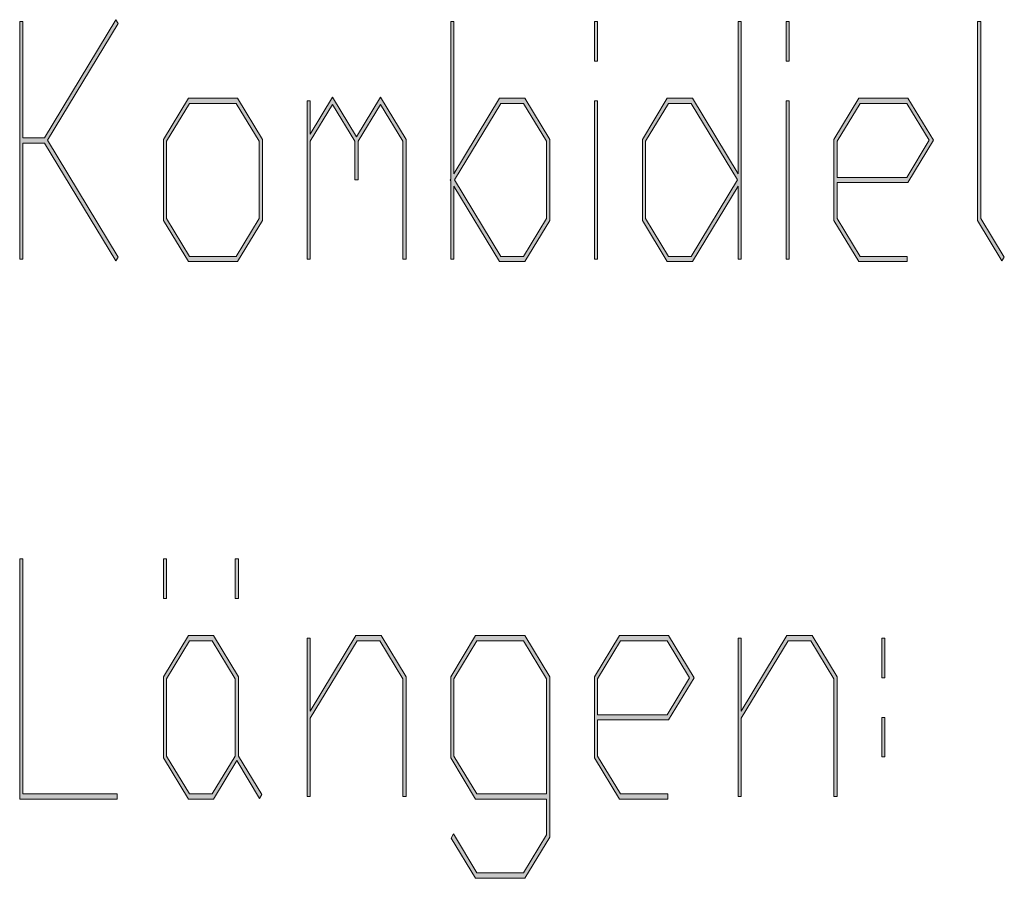
# Model space of a CAD drawing. Extents: x -122 to 1582, y 124 to 718.
# Drawn here: x 1096 to 1123, y 193 to 216 of the extents above; entities that cross this region are included whole.
import ezdxf

# ---------------------------------------------------------------- set-up
doc = ezdxf.new("R2010")
doc.units = 0
doc.header["$MEASUREMENT"] = 0
doc.layers.get('0').update_dxf_attribs({"lineweight": 0})

# ---------------------------------------------------------------- blocks, each defined once
blk = doc.blocks.new('Block_22')
at = {"transparency": 33554687}
h = blk.add_hatch(color=7, dxfattribs=at)
h.dxf.hatch_style = 2
edge = h.paths.add_edge_path()
edge.add_spline(control_points=[(1098.846, 209.828), (1098.846, 209.828), (1098.782, 209.724), (1098.782, 209.724), (1098.782, 209.724), (1096.846, 212.929), (1096.846, 212.929), (1096.846, 212.929), (1096.255, 212.929), (1096.255, 212.929), (1096.255, 212.929), (1096.255, 209.771), (1096.255, 209.771), (1096.255, 209.771), (1096.167, 209.771), (1096.167, 209.771), (1096.167, 209.771), (1096.167, 216.231), (1096.167, 216.231), (1096.167, 216.231), (1096.255, 216.231), (1096.255, 216.231), (1096.255, 216.231), (1096.255, 213.073), (1096.255, 213.073), (1096.255, 213.073), (1096.846, 213.073), (1096.846, 213.073), (1096.846, 213.073), (1098.782, 216.283), (1098.782, 216.283), (1098.782, 216.283), (1098.846, 216.179), (1098.846, 216.179), (1098.846, 216.179), (1096.92, 213.004), (1096.92, 213.004), (1096.92, 213.004), (1098.846, 209.828), (1098.846, 209.828)], knot_values=[0, 0, 0, 0, 1, 1, 1, 2, 2, 2, 3, 3, 3, 4, 4, 4, 5, 5, 5, 6, 6, 6, 7, 7, 7, 8, 8, 8, 9, 9, 9, 10, 10, 10, 11, 11, 11, 12, 12, 12, 13, 13, 13, 13], degree=3, periodic=0)
h = blk.add_hatch(color=7, dxfattribs=at)
h.dxf.hatch_style = 2
edge = h.paths.add_edge_path()
edge.add_spline(control_points=[(1110.496, 210.875), (1110.496, 210.875), (1110.496, 212.978), (1110.496, 212.978), (1110.496, 212.978), (1109.87, 214.006), (1109.87, 214.006), (1109.87, 214.006), (1109.253, 214.006), (1109.253, 214.006), (1109.253, 214.006), (1107.995, 211.926), (1107.995, 211.926), (1107.995, 211.926), (1109.253, 209.846), (1109.253, 209.846), (1109.253, 209.846), (1109.87, 209.846), (1109.87, 209.846), (1109.87, 209.846), (1110.496, 210.875), (1110.496, 210.875)], knot_values=[0, 0, 0, 0, 1, 1, 1, 2, 2, 2, 3, 3, 3, 4, 4, 4, 5, 5, 5, 6, 6, 6, 7, 7, 7, 7], degree=3, periodic=0)
edge = h.paths.add_edge_path()
edge.add_spline(control_points=[(1110.583, 210.822), (1110.583, 210.822), (1109.905, 209.706), (1109.905, 209.706), (1109.905, 209.706), (1109.222, 209.706), (1109.222, 209.706), (1109.222, 209.706), (1107.979, 211.755), (1107.979, 211.755), (1107.979, 211.755), (1107.979, 209.771), (1107.979, 209.771), (1107.979, 209.771), (1107.892, 209.771), (1107.892, 209.771), (1107.892, 209.771), (1107.892, 211.899), (1107.892, 211.899), (1107.892, 211.899), (1107.875, 211.926), (1107.875, 211.926), (1107.875, 211.926), (1107.892, 211.952), (1107.892, 211.952), (1107.892, 211.952), (1107.892, 216.231), (1107.892, 216.231), (1107.892, 216.231), (1107.979, 216.231), (1107.979, 216.231), (1107.979, 216.231), (1107.979, 212.097), (1107.979, 212.097), (1107.979, 212.097), (1109.222, 214.15), (1109.222, 214.15), (1109.222, 214.15), (1109.905, 214.15), (1109.905, 214.15), (1109.905, 214.15), (1110.583, 213.029), (1110.583, 213.029), (1110.583, 213.029), (1110.583, 210.822), (1110.583, 210.822)], knot_values=[0, 0, 0, 0, 1, 1, 1, 2, 2, 2, 3, 3, 3, 4, 4, 4, 5, 5, 5, 6, 6, 6, 7, 7, 7, 8, 8, 8, 9, 9, 9, 10, 10, 10, 11, 11, 11, 12, 12, 12, 13, 13, 13, 14, 14, 14, 15, 15, 15, 15], degree=3, periodic=0)
h = blk.add_hatch(color=7, dxfattribs=at)
h.dxf.hatch_style = 2
edge = h.paths.add_edge_path()
edge.add_spline(control_points=[(1111.887, 209.771), (1111.887, 209.771), (1111.8, 209.771), (1111.8, 209.771), (1111.8, 209.771), (1111.8, 214.076), (1111.8, 214.076), (1111.8, 214.076), (1111.887, 214.076), (1111.887, 214.076), (1111.887, 214.076), (1111.887, 209.771), (1111.887, 209.771)], knot_values=[0, 0, 0, 0, 1, 1, 1, 2, 2, 2, 3, 3, 3, 4, 4, 4, 4], degree=3, periodic=0)
edge = h.paths.add_edge_path()
edge.add_spline(control_points=[(1111.887, 215.153), (1111.887, 215.153), (1111.8, 215.153), (1111.8, 215.153), (1111.8, 215.153), (1111.8, 216.231), (1111.8, 216.231), (1111.8, 216.231), (1111.887, 216.231), (1111.887, 216.231), (1111.887, 216.231), (1111.887, 215.153), (1111.887, 215.153)], knot_values=[0, 0, 0, 0, 1, 1, 1, 2, 2, 2, 3, 3, 3, 4, 4, 4, 4], degree=3, periodic=0)
h = blk.add_hatch(color=7, dxfattribs=at)
h.dxf.hatch_style = 2
edge = h.paths.add_edge_path()
edge.add_spline(control_points=[(1115.691, 211.926), (1115.691, 211.926), (1114.433, 214.006), (1114.433, 214.006), (1114.433, 214.006), (1113.812, 214.006), (1113.812, 214.006), (1113.812, 214.006), (1113.19, 212.978), (1113.19, 212.978), (1113.19, 212.978), (1113.19, 210.875), (1113.19, 210.875), (1113.19, 210.875), (1113.812, 209.846), (1113.812, 209.846), (1113.812, 209.846), (1114.433, 209.846), (1114.433, 209.846), (1114.433, 209.846), (1115.691, 211.926), (1115.691, 211.926)], knot_values=[0, 0, 0, 0, 1, 1, 1, 2, 2, 2, 3, 3, 3, 4, 4, 4, 5, 5, 5, 6, 6, 6, 7, 7, 7, 7], degree=3, periodic=0)
edge = h.paths.add_edge_path()
edge.add_spline(control_points=[(1115.795, 209.771), (1115.795, 209.771), (1115.707, 209.771), (1115.707, 209.771), (1115.707, 209.771), (1115.707, 211.755), (1115.707, 211.755), (1115.707, 211.755), (1114.465, 209.706), (1114.465, 209.706), (1114.465, 209.706), (1113.781, 209.706), (1113.781, 209.706), (1113.781, 209.706), (1113.103, 210.822), (1113.103, 210.822), (1113.103, 210.822), (1113.103, 213.029), (1113.103, 213.029), (1113.103, 213.029), (1113.781, 214.15), (1113.781, 214.15), (1113.781, 214.15), (1114.465, 214.15), (1114.465, 214.15), (1114.465, 214.15), (1115.707, 212.097), (1115.707, 212.097), (1115.707, 212.097), (1115.707, 216.231), (1115.707, 216.231), (1115.707, 216.231), (1115.795, 216.231), (1115.795, 216.231), (1115.795, 216.231), (1115.795, 209.771), (1115.795, 209.771)], knot_values=[0, 0, 0, 0, 1, 1, 1, 2, 2, 2, 3, 3, 3, 4, 4, 4, 5, 5, 5, 6, 6, 6, 7, 7, 7, 8, 8, 8, 9, 9, 9, 10, 10, 10, 11, 11, 11, 12, 12, 12, 12], degree=3, periodic=0)
h = blk.add_hatch(color=7, dxfattribs=at)
h.dxf.hatch_style = 2
edge = h.paths.add_edge_path()
edge.add_spline(control_points=[(1117.099, 209.771), (1117.099, 209.771), (1117.011, 209.771), (1117.011, 209.771), (1117.011, 209.771), (1117.011, 214.076), (1117.011, 214.076), (1117.011, 214.076), (1117.099, 214.076), (1117.099, 214.076), (1117.099, 214.076), (1117.099, 209.771), (1117.099, 209.771)], knot_values=[0, 0, 0, 0, 1, 1, 1, 2, 2, 2, 3, 3, 3, 4, 4, 4, 4], degree=3, periodic=0)
edge = h.paths.add_edge_path()
edge.add_spline(control_points=[(1117.099, 215.153), (1117.099, 215.153), (1117.011, 215.153), (1117.011, 215.153), (1117.011, 215.153), (1117.011, 216.231), (1117.011, 216.231), (1117.011, 216.231), (1117.099, 216.231), (1117.099, 216.231), (1117.099, 216.231), (1117.099, 215.153), (1117.099, 215.153)], knot_values=[0, 0, 0, 0, 1, 1, 1, 2, 2, 2, 3, 3, 3, 4, 4, 4, 4], degree=3, periodic=0)
h = blk.add_hatch(color=7, dxfattribs=at)
h.dxf.hatch_style = 2
edge = h.paths.add_edge_path()
edge.add_spline(control_points=[(1122.948, 209.828), (1122.948, 209.828), (1122.885, 209.724), (1122.885, 209.724), (1122.885, 209.724), (1122.223, 210.822), (1122.223, 210.822), (1122.223, 210.822), (1122.223, 216.231), (1122.223, 216.231), (1122.223, 216.231), (1122.31, 216.231), (1122.31, 216.231), (1122.31, 216.231), (1122.31, 210.875), (1122.31, 210.875), (1122.31, 210.875), (1122.948, 209.828), (1122.948, 209.828)], knot_values=[0, 0, 0, 0, 1, 1, 1, 2, 2, 2, 3, 3, 3, 4, 4, 4, 5, 5, 5, 6, 6, 6, 6], degree=3, periodic=0)
h = blk.add_hatch(color=7, dxfattribs=at)
h.dxf.hatch_style = 2
edge = h.paths.add_edge_path()
edge.add_spline(control_points=[(1102.68, 210.875), (1102.68, 210.875), (1102.68, 212.978), (1102.68, 212.978), (1102.68, 212.978), (1102.055, 214.006), (1102.055, 214.006), (1102.055, 214.006), (1100.785, 214.006), (1100.785, 214.006), (1100.785, 214.006), (1100.163, 212.978), (1100.163, 212.978), (1100.163, 212.978), (1100.163, 210.875), (1100.163, 210.875), (1100.163, 210.875), (1100.785, 209.846), (1100.785, 209.846), (1100.785, 209.846), (1102.055, 209.846), (1102.055, 209.846), (1102.055, 209.846), (1102.68, 210.875), (1102.68, 210.875)], knot_values=[0, 0, 0, 0, 1, 1, 1, 2, 2, 2, 3, 3, 3, 4, 4, 4, 5, 5, 5, 6, 6, 6, 7, 7, 7, 8, 8, 8, 8], degree=3, periodic=0)
edge = h.paths.add_edge_path()
edge.add_spline(control_points=[(1102.768, 210.822), (1102.768, 210.822), (1102.089, 209.706), (1102.089, 209.706), (1102.089, 209.706), (1100.754, 209.706), (1100.754, 209.706), (1100.754, 209.706), (1100.075, 210.822), (1100.075, 210.822), (1100.075, 210.822), (1100.075, 213.029), (1100.075, 213.029), (1100.075, 213.029), (1100.754, 214.15), (1100.754, 214.15), (1100.754, 214.15), (1102.089, 214.15), (1102.089, 214.15), (1102.089, 214.15), (1102.768, 213.029), (1102.768, 213.029), (1102.768, 213.029), (1102.768, 210.822), (1102.768, 210.822)], knot_values=[0, 0, 0, 0, 1, 1, 1, 2, 2, 2, 3, 3, 3, 4, 4, 4, 5, 5, 5, 6, 6, 6, 7, 7, 7, 8, 8, 8, 8], degree=3, periodic=0)
h = blk.add_hatch(color=7, dxfattribs=at)
h.dxf.hatch_style = 2
edge = h.paths.add_edge_path()
edge.add_spline(control_points=[(1106.675, 209.771), (1106.675, 209.771), (1106.588, 209.771), (1106.588, 209.771), (1106.588, 209.771), (1106.588, 212.978), (1106.588, 212.978), (1106.588, 212.978), (1105.979, 213.98), (1105.979, 213.98), (1105.979, 213.98), (1105.371, 212.978), (1105.371, 212.978), (1105.371, 212.978), (1105.371, 211.926), (1105.371, 211.926), (1105.371, 211.926), (1105.284, 211.926), (1105.284, 211.926), (1105.284, 211.926), (1105.284, 212.978), (1105.284, 212.978), (1105.284, 212.978), (1104.678, 213.98), (1104.678, 213.98), (1104.678, 213.98), (1104.07, 212.978), (1104.07, 212.978), (1104.07, 212.978), (1104.07, 209.771), (1104.07, 209.771), (1104.07, 209.771), (1103.983, 209.771), (1103.983, 209.771), (1103.983, 209.771), (1103.983, 214.076), (1103.983, 214.076), (1103.983, 214.076), (1104.07, 214.076), (1104.07, 214.076), (1104.07, 214.076), (1104.07, 213.174), (1104.07, 213.174), (1104.07, 213.174), (1104.678, 214.177), (1104.678, 214.177), (1104.678, 214.177), (1105.329, 213.1), (1105.329, 213.1), (1105.329, 213.1), (1105.979, 214.177), (1105.979, 214.177), (1105.979, 214.177), (1106.675, 213.029), (1106.675, 213.029), (1106.675, 213.029), (1106.675, 209.771), (1106.675, 209.771)], knot_values=[0, 0, 0, 0, 1, 1, 1, 2, 2, 2, 3, 3, 3, 4, 4, 4, 5, 5, 5, 6, 6, 6, 7, 7, 7, 8, 8, 8, 9, 9, 9, 10, 10, 10, 11, 11, 11, 12, 12, 12, 13, 13, 13, 14, 14, 14, 15, 15, 15, 16, 16, 16, 17, 17, 17, 18, 18, 18, 19, 19, 19, 19], degree=3, periodic=0)
h = blk.add_hatch(color=7, dxfattribs=at)
h.dxf.hatch_style = 2
edge = h.paths.add_edge_path()
edge.add_spline(control_points=[(1120.903, 213.004), (1120.903, 213.004), (1120.294, 214.006), (1120.294, 214.006), (1120.294, 214.006), (1119.024, 214.006), (1119.024, 214.006), (1119.024, 214.006), (1118.402, 212.978), (1118.402, 212.978), (1118.402, 212.978), (1118.402, 211.996), (1118.402, 211.996), (1118.402, 211.996), (1120.294, 211.996), (1120.294, 211.996), (1120.294, 211.996), (1120.903, 213.004), (1120.903, 213.004)], knot_values=[0, 0, 0, 0, 1, 1, 1, 2, 2, 2, 3, 3, 3, 4, 4, 4, 5, 5, 5, 6, 6, 6, 6], degree=3, periodic=0)
edge = h.paths.add_edge_path()
edge.add_spline(control_points=[(1121.022, 213.004), (1121.022, 213.004), (1120.328, 211.856), (1120.328, 211.856), (1120.328, 211.856), (1118.402, 211.856), (1118.402, 211.856), (1118.402, 211.856), (1118.402, 210.875), (1118.402, 210.875), (1118.402, 210.875), (1119.024, 209.846), (1119.024, 209.846), (1119.024, 209.846), (1120.31, 209.846), (1120.31, 209.846), (1120.31, 209.846), (1120.31, 209.706), (1120.31, 209.706), (1120.31, 209.706), (1118.993, 209.706), (1118.993, 209.706), (1118.993, 209.706), (1118.314, 210.822), (1118.314, 210.822), (1118.314, 210.822), (1118.314, 213.029), (1118.314, 213.029), (1118.314, 213.029), (1118.993, 214.15), (1118.993, 214.15), (1118.993, 214.15), (1120.328, 214.15), (1120.328, 214.15), (1120.328, 214.15), (1121.022, 213.004), (1121.022, 213.004)], knot_values=[0, 0, 0, 0, 1, 1, 1, 2, 2, 2, 3, 3, 3, 4, 4, 4, 5, 5, 5, 6, 6, 6, 7, 7, 7, 8, 8, 8, 9, 9, 9, 10, 10, 10, 11, 11, 11, 12, 12, 12, 12], degree=3, periodic=0)
for points, knots in [([(1098.846, 209.828), (1098.846, 209.828), (1098.782, 209.724), (1098.782, 209.724), (1098.782, 209.724), (1096.846, 212.929), (1096.846, 212.929), (1096.846, 212.929), (1096.255, 212.929), (1096.255, 212.929), (1096.255, 212.929), (1096.255, 209.771), (1096.255, 209.771), (1096.255, 209.771), (1096.167, 209.771), (1096.167, 209.771), (1096.167, 209.771), (1096.167, 216.231), (1096.167, 216.231), (1096.167, 216.231), (1096.255, 216.231), (1096.255, 216.231), (1096.255, 216.231), (1096.255, 213.073), (1096.255, 213.073), (1096.255, 213.073), (1096.846, 213.073), (1096.846, 213.073), (1096.846, 213.073), (1098.782, 216.283), (1098.782, 216.283), (1098.782, 216.283), (1098.846, 216.179), (1098.846, 216.179), (1098.846, 216.179), (1096.92, 213.004), (1096.92, 213.004), (1096.92, 213.004), (1098.846, 209.828), (1098.846, 209.828)], [0, 0, 0, 0, 1, 1, 1, 2, 2, 2, 3, 3, 3, 4, 4, 4, 5, 5, 5, 6, 6, 6, 7, 7, 7, 8, 8, 8, 9, 9, 9, 10, 10, 10, 11, 11, 11, 12, 12, 12, 13, 13, 13, 13]), ([(1110.583, 210.822), (1110.583, 210.822), (1109.905, 209.706), (1109.905, 209.706), (1109.905, 209.706), (1109.222, 209.706), (1109.222, 209.706), (1109.222, 209.706), (1107.979, 211.755), (1107.979, 211.755), (1107.979, 211.755), (1107.979, 209.771), (1107.979, 209.771), (1107.979, 209.771), (1107.892, 209.771), (1107.892, 209.771), (1107.892, 209.771), (1107.892, 211.899), (1107.892, 211.899), (1107.892, 211.899), (1107.875, 211.926), (1107.875, 211.926), (1107.875, 211.926), (1107.892, 211.952), (1107.892, 211.952), (1107.892, 211.952), (1107.892, 216.231), (1107.892, 216.231), (1107.892, 216.231), (1107.979, 216.231), (1107.979, 216.231), (1107.979, 216.231), (1107.979, 212.097), (1107.979, 212.097), (1107.979, 212.097), (1109.222, 214.15), (1109.222, 214.15), (1109.222, 214.15), (1109.905, 214.15), (1109.905, 214.15), (1109.905, 214.15), (1110.583, 213.029), (1110.583, 213.029), (1110.583, 213.029), (1110.583, 210.822), (1110.583, 210.822)], [0, 0, 0, 0, 1, 1, 1, 2, 2, 2, 3, 3, 3, 4, 4, 4, 5, 5, 5, 6, 6, 6, 7, 7, 7, 8, 8, 8, 9, 9, 9, 10, 10, 10, 11, 11, 11, 12, 12, 12, 13, 13, 13, 14, 14, 14, 15, 15, 15, 15]), ([(1111.887, 215.153), (1111.887, 215.153), (1111.8, 215.153), (1111.8, 215.153), (1111.8, 215.153), (1111.8, 216.231), (1111.8, 216.231), (1111.8, 216.231), (1111.887, 216.231), (1111.887, 216.231), (1111.887, 216.231), (1111.887, 215.153), (1111.887, 215.153)], [0, 0, 0, 0, 1, 1, 1, 2, 2, 2, 3, 3, 3, 4, 4, 4, 4]), ([(1115.795, 209.771), (1115.795, 209.771), (1115.707, 209.771), (1115.707, 209.771), (1115.707, 209.771), (1115.707, 211.755), (1115.707, 211.755), (1115.707, 211.755), (1114.465, 209.706), (1114.465, 209.706), (1114.465, 209.706), (1113.781, 209.706), (1113.781, 209.706), (1113.781, 209.706), (1113.103, 210.822), (1113.103, 210.822), (1113.103, 210.822), (1113.103, 213.029), (1113.103, 213.029), (1113.103, 213.029), (1113.781, 214.15), (1113.781, 214.15), (1113.781, 214.15), (1114.465, 214.15), (1114.465, 214.15), (1114.465, 214.15), (1115.707, 212.097), (1115.707, 212.097), (1115.707, 212.097), (1115.707, 216.231), (1115.707, 216.231), (1115.707, 216.231), (1115.795, 216.231), (1115.795, 216.231), (1115.795, 216.231), (1115.795, 209.771), (1115.795, 209.771)], [0, 0, 0, 0, 1, 1, 1, 2, 2, 2, 3, 3, 3, 4, 4, 4, 5, 5, 5, 6, 6, 6, 7, 7, 7, 8, 8, 8, 9, 9, 9, 10, 10, 10, 11, 11, 11, 12, 12, 12, 12]), ([(1117.099, 215.153), (1117.099, 215.153), (1117.011, 215.153), (1117.011, 215.153), (1117.011, 215.153), (1117.011, 216.231), (1117.011, 216.231), (1117.011, 216.231), (1117.099, 216.231), (1117.099, 216.231), (1117.099, 216.231), (1117.099, 215.153), (1117.099, 215.153)], [0, 0, 0, 0, 1, 1, 1, 2, 2, 2, 3, 3, 3, 4, 4, 4, 4]), ([(1122.948, 209.828), (1122.948, 209.828), (1122.885, 209.724), (1122.885, 209.724), (1122.885, 209.724), (1122.223, 210.822), (1122.223, 210.822), (1122.223, 210.822), (1122.223, 216.231), (1122.223, 216.231), (1122.223, 216.231), (1122.31, 216.231), (1122.31, 216.231), (1122.31, 216.231), (1122.31, 210.875), (1122.31, 210.875), (1122.31, 210.875), (1122.948, 209.828), (1122.948, 209.828)], [0, 0, 0, 0, 1, 1, 1, 2, 2, 2, 3, 3, 3, 4, 4, 4, 5, 5, 5, 6, 6, 6, 6]), ([(1102.768, 210.822), (1102.768, 210.822), (1102.089, 209.706), (1102.089, 209.706), (1102.089, 209.706), (1100.754, 209.706), (1100.754, 209.706), (1100.754, 209.706), (1100.075, 210.822), (1100.075, 210.822), (1100.075, 210.822), (1100.075, 213.029), (1100.075, 213.029), (1100.075, 213.029), (1100.754, 214.15), (1100.754, 214.15), (1100.754, 214.15), (1102.089, 214.15), (1102.089, 214.15), (1102.089, 214.15), (1102.768, 213.029), (1102.768, 213.029), (1102.768, 213.029), (1102.768, 210.822), (1102.768, 210.822)], [0, 0, 0, 0, 1, 1, 1, 2, 2, 2, 3, 3, 3, 4, 4, 4, 5, 5, 5, 6, 6, 6, 7, 7, 7, 8, 8, 8, 8]), ([(1102.68, 210.875), (1102.68, 210.875), (1102.68, 212.978), (1102.68, 212.978), (1102.68, 212.978), (1102.055, 214.006), (1102.055, 214.006), (1102.055, 214.006), (1100.785, 214.006), (1100.785, 214.006), (1100.785, 214.006), (1100.163, 212.978), (1100.163, 212.978), (1100.163, 212.978), (1100.163, 210.875), (1100.163, 210.875), (1100.163, 210.875), (1100.785, 209.846), (1100.785, 209.846), (1100.785, 209.846), (1102.055, 209.846), (1102.055, 209.846), (1102.055, 209.846), (1102.68, 210.875), (1102.68, 210.875)], [0, 0, 0, 0, 1, 1, 1, 2, 2, 2, 3, 3, 3, 4, 4, 4, 5, 5, 5, 6, 6, 6, 7, 7, 7, 8, 8, 8, 8]), ([(1106.675, 209.771), (1106.675, 209.771), (1106.588, 209.771), (1106.588, 209.771), (1106.588, 209.771), (1106.588, 212.978), (1106.588, 212.978), (1106.588, 212.978), (1105.979, 213.98), (1105.979, 213.98), (1105.979, 213.98), (1105.371, 212.978), (1105.371, 212.978), (1105.371, 212.978), (1105.371, 211.926), (1105.371, 211.926), (1105.371, 211.926), (1105.284, 211.926), (1105.284, 211.926), (1105.284, 211.926), (1105.284, 212.978), (1105.284, 212.978), (1105.284, 212.978), (1104.678, 213.98), (1104.678, 213.98), (1104.678, 213.98), (1104.07, 212.978), (1104.07, 212.978), (1104.07, 212.978), (1104.07, 209.771), (1104.07, 209.771), (1104.07, 209.771), (1103.983, 209.771), (1103.983, 209.771), (1103.983, 209.771), (1103.983, 214.076), (1103.983, 214.076), (1103.983, 214.076), (1104.07, 214.076), (1104.07, 214.076), (1104.07, 214.076), (1104.07, 213.174), (1104.07, 213.174), (1104.07, 213.174), (1104.678, 214.177), (1104.678, 214.177), (1104.678, 214.177), (1105.329, 213.1), (1105.329, 213.1), (1105.329, 213.1), (1105.979, 214.177), (1105.979, 214.177), (1105.979, 214.177), (1106.675, 213.029), (1106.675, 213.029), (1106.675, 213.029), (1106.675, 209.771), (1106.675, 209.771)], [0, 0, 0, 0, 1, 1, 1, 2, 2, 2, 3, 3, 3, 4, 4, 4, 5, 5, 5, 6, 6, 6, 7, 7, 7, 8, 8, 8, 9, 9, 9, 10, 10, 10, 11, 11, 11, 12, 12, 12, 13, 13, 13, 14, 14, 14, 15, 15, 15, 16, 16, 16, 17, 17, 17, 18, 18, 18, 19, 19, 19, 19]), ([(1110.496, 210.875), (1110.496, 210.875), (1110.496, 212.978), (1110.496, 212.978), (1110.496, 212.978), (1109.87, 214.006), (1109.87, 214.006), (1109.87, 214.006), (1109.253, 214.006), (1109.253, 214.006), (1109.253, 214.006), (1107.995, 211.926), (1107.995, 211.926), (1107.995, 211.926), (1109.253, 209.846), (1109.253, 209.846), (1109.253, 209.846), (1109.87, 209.846), (1109.87, 209.846), (1109.87, 209.846), (1110.496, 210.875), (1110.496, 210.875)], [0, 0, 0, 0, 1, 1, 1, 2, 2, 2, 3, 3, 3, 4, 4, 4, 5, 5, 5, 6, 6, 6, 7, 7, 7, 7]), ([(1111.887, 209.771), (1111.887, 209.771), (1111.8, 209.771), (1111.8, 209.771), (1111.8, 209.771), (1111.8, 214.076), (1111.8, 214.076), (1111.8, 214.076), (1111.887, 214.076), (1111.887, 214.076), (1111.887, 214.076), (1111.887, 209.771), (1111.887, 209.771)], [0, 0, 0, 0, 1, 1, 1, 2, 2, 2, 3, 3, 3, 4, 4, 4, 4]), ([(1115.691, 211.926), (1115.691, 211.926), (1114.433, 214.006), (1114.433, 214.006), (1114.433, 214.006), (1113.812, 214.006), (1113.812, 214.006), (1113.812, 214.006), (1113.19, 212.978), (1113.19, 212.978), (1113.19, 212.978), (1113.19, 210.875), (1113.19, 210.875), (1113.19, 210.875), (1113.812, 209.846), (1113.812, 209.846), (1113.812, 209.846), (1114.433, 209.846), (1114.433, 209.846), (1114.433, 209.846), (1115.691, 211.926), (1115.691, 211.926)], [0, 0, 0, 0, 1, 1, 1, 2, 2, 2, 3, 3, 3, 4, 4, 4, 5, 5, 5, 6, 6, 6, 7, 7, 7, 7]), ([(1117.099, 209.771), (1117.099, 209.771), (1117.011, 209.771), (1117.011, 209.771), (1117.011, 209.771), (1117.011, 214.076), (1117.011, 214.076), (1117.011, 214.076), (1117.099, 214.076), (1117.099, 214.076), (1117.099, 214.076), (1117.099, 209.771), (1117.099, 209.771)], [0, 0, 0, 0, 1, 1, 1, 2, 2, 2, 3, 3, 3, 4, 4, 4, 4]), ([(1121.022, 213.004), (1121.022, 213.004), (1120.328, 211.856), (1120.328, 211.856), (1120.328, 211.856), (1118.402, 211.856), (1118.402, 211.856), (1118.402, 211.856), (1118.402, 210.875), (1118.402, 210.875), (1118.402, 210.875), (1119.024, 209.846), (1119.024, 209.846), (1119.024, 209.846), (1120.31, 209.846), (1120.31, 209.846), (1120.31, 209.846), (1120.31, 209.706), (1120.31, 209.706), (1120.31, 209.706), (1118.993, 209.706), (1118.993, 209.706), (1118.993, 209.706), (1118.314, 210.822), (1118.314, 210.822), (1118.314, 210.822), (1118.314, 213.029), (1118.314, 213.029), (1118.314, 213.029), (1118.993, 214.15), (1118.993, 214.15), (1118.993, 214.15), (1120.328, 214.15), (1120.328, 214.15), (1120.328, 214.15), (1121.022, 213.004), (1121.022, 213.004)], [0, 0, 0, 0, 1, 1, 1, 2, 2, 2, 3, 3, 3, 4, 4, 4, 5, 5, 5, 6, 6, 6, 7, 7, 7, 8, 8, 8, 9, 9, 9, 10, 10, 10, 11, 11, 11, 12, 12, 12, 12]), ([(1120.903, 213.004), (1120.903, 213.004), (1120.294, 214.006), (1120.294, 214.006), (1120.294, 214.006), (1119.024, 214.006), (1119.024, 214.006), (1119.024, 214.006), (1118.402, 212.978), (1118.402, 212.978), (1118.402, 212.978), (1118.402, 211.996), (1118.402, 211.996), (1118.402, 211.996), (1120.294, 211.996), (1120.294, 211.996), (1120.294, 211.996), (1120.903, 213.004), (1120.903, 213.004)], [0, 0, 0, 0, 1, 1, 1, 2, 2, 2, 3, 3, 3, 4, 4, 4, 5, 5, 5, 6, 6, 6, 6])]:
    blk.add_open_spline(points, degree=3, knots=knots)
blk = doc.blocks.new('Block_21')
blk.add_blockref('Block_22', (0, 0))
blk = doc.blocks.new('Block_24')
at = {"transparency": 33554687}
h = blk.add_hatch(color=7, dxfattribs=at)
h.dxf.hatch_style = 2
edge = h.paths.add_edge_path()
edge.add_spline(control_points=[(1098.814, 195.098), (1098.814, 195.098), (1096.167, 195.098), (1096.167, 195.098), (1096.167, 195.098), (1096.167, 201.623), (1096.167, 201.623), (1096.167, 201.623), (1096.255, 201.623), (1096.255, 201.623), (1096.255, 201.623), (1096.255, 195.237), (1096.255, 195.237), (1096.255, 195.237), (1098.814, 195.237), (1098.814, 195.237), (1098.814, 195.237), (1098.814, 195.098), (1098.814, 195.098)], knot_values=[0, 0, 0, 0, 1, 1, 1, 2, 2, 2, 3, 3, 3, 4, 4, 4, 5, 5, 5, 6, 6, 6, 6], degree=3, periodic=0)
h = blk.add_hatch(color=7, dxfattribs=at)
h.dxf.hatch_style = 2
edge = h.paths.add_edge_path()
edge.add_spline(control_points=[(1102.115, 200.545), (1102.115, 200.545), (1102.028, 200.545), (1102.028, 200.545), (1102.028, 200.545), (1102.028, 201.623), (1102.028, 201.623), (1102.028, 201.623), (1102.115, 201.623), (1102.115, 201.623), (1102.115, 201.623), (1102.115, 200.545), (1102.115, 200.545)], knot_values=[0, 0, 0, 0, 1, 1, 1, 2, 2, 2, 3, 3, 3, 4, 4, 4, 4], degree=3, periodic=0)
edge = h.paths.add_edge_path()
edge.add_spline(control_points=[(1102.028, 196.267), (1102.028, 196.267), (1102.028, 198.369), (1102.028, 198.369), (1102.028, 198.369), (1101.405, 199.397), (1101.405, 199.397), (1101.405, 199.397), (1100.785, 199.397), (1100.785, 199.397), (1100.785, 199.397), (1100.163, 198.369), (1100.163, 198.369), (1100.163, 198.369), (1100.163, 196.267), (1100.163, 196.267), (1100.163, 196.267), (1100.785, 195.237), (1100.785, 195.237), (1100.785, 195.237), (1101.405, 195.237), (1101.405, 195.237), (1101.405, 195.237), (1102.028, 196.267), (1102.028, 196.267)], knot_values=[0, 0, 0, 0, 1, 1, 1, 2, 2, 2, 3, 3, 3, 4, 4, 4, 5, 5, 5, 6, 6, 6, 7, 7, 7, 8, 8, 8, 8], degree=3, periodic=0)
edge = h.paths.add_edge_path()
edge.add_spline(control_points=[(1102.754, 195.22), (1102.754, 195.22), (1102.69, 195.115), (1102.69, 195.115), (1102.69, 195.115), (1102.07, 196.145), (1102.07, 196.145), (1102.07, 196.145), (1101.438, 195.098), (1101.438, 195.098), (1101.438, 195.098), (1100.754, 195.098), (1100.754, 195.098), (1100.754, 195.098), (1100.075, 196.214), (1100.075, 196.214), (1100.075, 196.214), (1100.075, 198.421), (1100.075, 198.421), (1100.075, 198.421), (1100.754, 199.542), (1100.754, 199.542), (1100.754, 199.542), (1101.438, 199.542), (1101.438, 199.542), (1101.438, 199.542), (1102.115, 198.421), (1102.115, 198.421), (1102.115, 198.421), (1102.115, 196.267), (1102.115, 196.267), (1102.115, 196.267), (1102.754, 195.22), (1102.754, 195.22)], knot_values=[0, 0, 0, 0, 1, 1, 1, 2, 2, 2, 3, 3, 3, 4, 4, 4, 5, 5, 5, 6, 6, 6, 7, 7, 7, 8, 8, 8, 9, 9, 9, 10, 10, 10, 11, 11, 11, 11], degree=3, periodic=0)
edge = h.paths.add_edge_path()
edge.add_spline(control_points=[(1100.163, 200.545), (1100.163, 200.545), (1100.075, 200.545), (1100.075, 200.545), (1100.075, 200.545), (1100.075, 201.623), (1100.075, 201.623), (1100.075, 201.623), (1100.163, 201.623), (1100.163, 201.623), (1100.163, 201.623), (1100.163, 200.545), (1100.163, 200.545)], knot_values=[0, 0, 0, 0, 1, 1, 1, 2, 2, 2, 3, 3, 3, 4, 4, 4, 4], degree=3, periodic=0)
h = blk.add_hatch(color=7, dxfattribs=at)
h.dxf.hatch_style = 2
edge = h.paths.add_edge_path()
edge.add_spline(control_points=[(1106.675, 195.163), (1106.675, 195.163), (1106.588, 195.163), (1106.588, 195.163), (1106.588, 195.163), (1106.588, 198.369), (1106.588, 198.369), (1106.588, 198.369), (1105.962, 199.397), (1105.962, 199.397), (1105.962, 199.397), (1105.345, 199.397), (1105.345, 199.397), (1105.345, 199.397), (1104.07, 197.291), (1104.07, 197.291), (1104.07, 197.291), (1104.07, 195.163), (1104.07, 195.163), (1104.07, 195.163), (1103.983, 195.163), (1103.983, 195.163), (1103.983, 195.163), (1103.983, 199.468), (1103.983, 199.468), (1103.983, 199.468), (1104.07, 199.468), (1104.07, 199.468), (1104.07, 199.468), (1104.07, 197.488), (1104.07, 197.488), (1104.07, 197.488), (1105.313, 199.542), (1105.313, 199.542), (1105.313, 199.542), (1105.997, 199.542), (1105.997, 199.542), (1105.997, 199.542), (1106.675, 198.421), (1106.675, 198.421), (1106.675, 198.421), (1106.675, 195.163), (1106.675, 195.163)], knot_values=[0, 0, 0, 0, 1, 1, 1, 2, 2, 2, 3, 3, 3, 4, 4, 4, 5, 5, 5, 6, 6, 6, 7, 7, 7, 8, 8, 8, 9, 9, 9, 10, 10, 10, 11, 11, 11, 12, 12, 12, 13, 13, 13, 14, 14, 14, 14], degree=3, periodic=0)
h = blk.add_hatch(color=7, dxfattribs=at)
h.dxf.hatch_style = 2
edge = h.paths.add_edge_path()
edge.add_spline(control_points=[(1110.496, 195.237), (1110.496, 195.237), (1110.496, 198.369), (1110.496, 198.369), (1110.496, 198.369), (1109.87, 199.397), (1109.87, 199.397), (1109.87, 199.397), (1108.602, 199.397), (1108.602, 199.397), (1108.602, 199.397), (1107.979, 198.369), (1107.979, 198.369), (1107.979, 198.369), (1107.979, 196.267), (1107.979, 196.267), (1107.979, 196.267), (1108.602, 195.237), (1108.602, 195.237), (1108.602, 195.237), (1110.496, 195.237), (1110.496, 195.237)], knot_values=[0, 0, 0, 0, 1, 1, 1, 2, 2, 2, 3, 3, 3, 4, 4, 4, 5, 5, 5, 6, 6, 6, 7, 7, 7, 7], degree=3, periodic=0)
edge = h.paths.add_edge_path()
edge.add_spline(control_points=[(1110.583, 194.063), (1110.583, 194.063), (1109.905, 192.942), (1109.905, 192.942), (1109.905, 192.942), (1108.569, 192.942), (1108.569, 192.942), (1108.569, 192.942), (1107.902, 194.037), (1107.902, 194.037), (1107.902, 194.037), (1107.966, 194.147), (1107.966, 194.147), (1107.966, 194.147), (1108.602, 193.087), (1108.602, 193.087), (1108.602, 193.087), (1109.87, 193.087), (1109.87, 193.087), (1109.87, 193.087), (1110.496, 194.121), (1110.496, 194.121), (1110.496, 194.121), (1110.496, 195.098), (1110.496, 195.098), (1110.496, 195.098), (1108.569, 195.098), (1108.569, 195.098), (1108.569, 195.098), (1107.892, 196.214), (1107.892, 196.214), (1107.892, 196.214), (1107.892, 198.421), (1107.892, 198.421), (1107.892, 198.421), (1108.569, 199.542), (1108.569, 199.542), (1108.569, 199.542), (1109.905, 199.542), (1109.905, 199.542), (1109.905, 199.542), (1110.583, 198.421), (1110.583, 198.421), (1110.583, 198.421), (1110.583, 194.063), (1110.583, 194.063)], knot_values=[0, 0, 0, 0, 1, 1, 1, 2, 2, 2, 3, 3, 3, 4, 4, 4, 5, 5, 5, 6, 6, 6, 7, 7, 7, 8, 8, 8, 9, 9, 9, 10, 10, 10, 11, 11, 11, 12, 12, 12, 13, 13, 13, 14, 14, 14, 15, 15, 15, 15], degree=3, periodic=0)
h = blk.add_hatch(color=7, dxfattribs=at)
h.dxf.hatch_style = 2
edge = h.paths.add_edge_path()
edge.add_spline(control_points=[(1114.388, 198.396), (1114.388, 198.396), (1113.778, 199.397), (1113.778, 199.397), (1113.778, 199.397), (1112.51, 199.397), (1112.51, 199.397), (1112.51, 199.397), (1111.887, 198.369), (1111.887, 198.369), (1111.887, 198.369), (1111.887, 197.388), (1111.887, 197.388), (1111.887, 197.388), (1113.778, 197.388), (1113.778, 197.388), (1113.778, 197.388), (1114.388, 198.396), (1114.388, 198.396)], knot_values=[0, 0, 0, 0, 1, 1, 1, 2, 2, 2, 3, 3, 3, 4, 4, 4, 5, 5, 5, 6, 6, 6, 6], degree=3, periodic=0)
edge = h.paths.add_edge_path()
edge.add_spline(control_points=[(1114.508, 198.396), (1114.508, 198.396), (1113.813, 197.248), (1113.813, 197.248), (1113.813, 197.248), (1111.887, 197.248), (1111.887, 197.248), (1111.887, 197.248), (1111.887, 196.267), (1111.887, 196.267), (1111.887, 196.267), (1112.51, 195.237), (1112.51, 195.237), (1112.51, 195.237), (1113.795, 195.237), (1113.795, 195.237), (1113.795, 195.237), (1113.795, 195.098), (1113.795, 195.098), (1113.795, 195.098), (1112.478, 195.098), (1112.478, 195.098), (1112.478, 195.098), (1111.8, 196.214), (1111.8, 196.214), (1111.8, 196.214), (1111.8, 198.421), (1111.8, 198.421), (1111.8, 198.421), (1112.478, 199.542), (1112.478, 199.542), (1112.478, 199.542), (1113.813, 199.542), (1113.813, 199.542), (1113.813, 199.542), (1114.508, 198.396), (1114.508, 198.396)], knot_values=[0, 0, 0, 0, 1, 1, 1, 2, 2, 2, 3, 3, 3, 4, 4, 4, 5, 5, 5, 6, 6, 6, 7, 7, 7, 8, 8, 8, 9, 9, 9, 10, 10, 10, 11, 11, 11, 12, 12, 12, 12], degree=3, periodic=0)
h = blk.add_hatch(color=7, dxfattribs=at)
h.dxf.hatch_style = 2
edge = h.paths.add_edge_path()
edge.add_spline(control_points=[(1118.399, 195.163), (1118.399, 195.163), (1118.312, 195.163), (1118.312, 195.163), (1118.312, 195.163), (1118.312, 198.369), (1118.312, 198.369), (1118.312, 198.369), (1117.687, 199.397), (1117.687, 199.397), (1117.687, 199.397), (1117.069, 199.397), (1117.069, 199.397), (1117.069, 199.397), (1115.795, 197.291), (1115.795, 197.291), (1115.795, 197.291), (1115.795, 195.163), (1115.795, 195.163), (1115.795, 195.163), (1115.707, 195.163), (1115.707, 195.163), (1115.707, 195.163), (1115.707, 199.468), (1115.707, 199.468), (1115.707, 199.468), (1115.795, 199.468), (1115.795, 199.468), (1115.795, 199.468), (1115.795, 197.488), (1115.795, 197.488), (1115.795, 197.488), (1117.037, 199.542), (1117.037, 199.542), (1117.037, 199.542), (1117.721, 199.542), (1117.721, 199.542), (1117.721, 199.542), (1118.399, 198.421), (1118.399, 198.421), (1118.399, 198.421), (1118.399, 195.163), (1118.399, 195.163)], knot_values=[0, 0, 0, 0, 1, 1, 1, 2, 2, 2, 3, 3, 3, 4, 4, 4, 5, 5, 5, 6, 6, 6, 7, 7, 7, 8, 8, 8, 9, 9, 9, 10, 10, 10, 11, 11, 11, 12, 12, 12, 13, 13, 13, 14, 14, 14, 14], degree=3, periodic=0)
h = blk.add_hatch(color=7, dxfattribs=at)
h.dxf.hatch_style = 2
edge = h.paths.add_edge_path()
edge.add_spline(control_points=[(1119.703, 196.24), (1119.703, 196.24), (1119.615, 196.24), (1119.615, 196.24), (1119.615, 196.24), (1119.615, 197.317), (1119.615, 197.317), (1119.615, 197.317), (1119.703, 197.317), (1119.703, 197.317), (1119.703, 197.317), (1119.703, 196.24), (1119.703, 196.24)], knot_values=[0, 0, 0, 0, 1, 1, 1, 2, 2, 2, 3, 3, 3, 4, 4, 4, 4], degree=3, periodic=0)
edge = h.paths.add_edge_path()
edge.add_spline(control_points=[(1119.703, 198.396), (1119.703, 198.396), (1119.615, 198.396), (1119.615, 198.396), (1119.615, 198.396), (1119.615, 199.468), (1119.615, 199.468), (1119.615, 199.468), (1119.703, 199.468), (1119.703, 199.468), (1119.703, 199.468), (1119.703, 198.396), (1119.703, 198.396)], knot_values=[0, 0, 0, 0, 1, 1, 1, 2, 2, 2, 3, 3, 3, 4, 4, 4, 4], degree=3, periodic=0)
for points, knots in [([(1098.814, 195.098), (1098.814, 195.098), (1096.167, 195.098), (1096.167, 195.098), (1096.167, 195.098), (1096.167, 201.623), (1096.167, 201.623), (1096.167, 201.623), (1096.255, 201.623), (1096.255, 201.623), (1096.255, 201.623), (1096.255, 195.237), (1096.255, 195.237), (1096.255, 195.237), (1098.814, 195.237), (1098.814, 195.237), (1098.814, 195.237), (1098.814, 195.098), (1098.814, 195.098)], [0, 0, 0, 0, 1, 1, 1, 2, 2, 2, 3, 3, 3, 4, 4, 4, 5, 5, 5, 6, 6, 6, 6]), ([(1100.163, 200.545), (1100.163, 200.545), (1100.075, 200.545), (1100.075, 200.545), (1100.075, 200.545), (1100.075, 201.623), (1100.075, 201.623), (1100.075, 201.623), (1100.163, 201.623), (1100.163, 201.623), (1100.163, 201.623), (1100.163, 200.545), (1100.163, 200.545)], [0, 0, 0, 0, 1, 1, 1, 2, 2, 2, 3, 3, 3, 4, 4, 4, 4]), ([(1102.115, 200.545), (1102.115, 200.545), (1102.028, 200.545), (1102.028, 200.545), (1102.028, 200.545), (1102.028, 201.623), (1102.028, 201.623), (1102.028, 201.623), (1102.115, 201.623), (1102.115, 201.623), (1102.115, 201.623), (1102.115, 200.545), (1102.115, 200.545)], [0, 0, 0, 0, 1, 1, 1, 2, 2, 2, 3, 3, 3, 4, 4, 4, 4]), ([(1102.754, 195.22), (1102.754, 195.22), (1102.69, 195.115), (1102.69, 195.115), (1102.69, 195.115), (1102.07, 196.145), (1102.07, 196.145), (1102.07, 196.145), (1101.438, 195.098), (1101.438, 195.098), (1101.438, 195.098), (1100.754, 195.098), (1100.754, 195.098), (1100.754, 195.098), (1100.075, 196.214), (1100.075, 196.214), (1100.075, 196.214), (1100.075, 198.421), (1100.075, 198.421), (1100.075, 198.421), (1100.754, 199.542), (1100.754, 199.542), (1100.754, 199.542), (1101.438, 199.542), (1101.438, 199.542), (1101.438, 199.542), (1102.115, 198.421), (1102.115, 198.421), (1102.115, 198.421), (1102.115, 196.267), (1102.115, 196.267), (1102.115, 196.267), (1102.754, 195.22), (1102.754, 195.22)], [0, 0, 0, 0, 1, 1, 1, 2, 2, 2, 3, 3, 3, 4, 4, 4, 5, 5, 5, 6, 6, 6, 7, 7, 7, 8, 8, 8, 9, 9, 9, 10, 10, 10, 11, 11, 11, 11]), ([(1106.675, 195.163), (1106.675, 195.163), (1106.588, 195.163), (1106.588, 195.163), (1106.588, 195.163), (1106.588, 198.369), (1106.588, 198.369), (1106.588, 198.369), (1105.962, 199.397), (1105.962, 199.397), (1105.962, 199.397), (1105.345, 199.397), (1105.345, 199.397), (1105.345, 199.397), (1104.07, 197.291), (1104.07, 197.291), (1104.07, 197.291), (1104.07, 195.163), (1104.07, 195.163), (1104.07, 195.163), (1103.983, 195.163), (1103.983, 195.163), (1103.983, 195.163), (1103.983, 199.468), (1103.983, 199.468), (1103.983, 199.468), (1104.07, 199.468), (1104.07, 199.468), (1104.07, 199.468), (1104.07, 197.488), (1104.07, 197.488), (1104.07, 197.488), (1105.313, 199.542), (1105.313, 199.542), (1105.313, 199.542), (1105.997, 199.542), (1105.997, 199.542), (1105.997, 199.542), (1106.675, 198.421), (1106.675, 198.421), (1106.675, 198.421), (1106.675, 195.163), (1106.675, 195.163)], [0, 0, 0, 0, 1, 1, 1, 2, 2, 2, 3, 3, 3, 4, 4, 4, 5, 5, 5, 6, 6, 6, 7, 7, 7, 8, 8, 8, 9, 9, 9, 10, 10, 10, 11, 11, 11, 12, 12, 12, 13, 13, 13, 14, 14, 14, 14]), ([(1110.583, 194.063), (1110.583, 194.063), (1109.905, 192.942), (1109.905, 192.942), (1109.905, 192.942), (1108.569, 192.942), (1108.569, 192.942), (1108.569, 192.942), (1107.902, 194.037), (1107.902, 194.037), (1107.902, 194.037), (1107.966, 194.147), (1107.966, 194.147), (1107.966, 194.147), (1108.602, 193.087), (1108.602, 193.087), (1108.602, 193.087), (1109.87, 193.087), (1109.87, 193.087), (1109.87, 193.087), (1110.496, 194.121), (1110.496, 194.121), (1110.496, 194.121), (1110.496, 195.098), (1110.496, 195.098), (1110.496, 195.098), (1108.569, 195.098), (1108.569, 195.098), (1108.569, 195.098), (1107.892, 196.214), (1107.892, 196.214), (1107.892, 196.214), (1107.892, 198.421), (1107.892, 198.421), (1107.892, 198.421), (1108.569, 199.542), (1108.569, 199.542), (1108.569, 199.542), (1109.905, 199.542), (1109.905, 199.542), (1109.905, 199.542), (1110.583, 198.421), (1110.583, 198.421), (1110.583, 198.421), (1110.583, 194.063), (1110.583, 194.063)], [0, 0, 0, 0, 1, 1, 1, 2, 2, 2, 3, 3, 3, 4, 4, 4, 5, 5, 5, 6, 6, 6, 7, 7, 7, 8, 8, 8, 9, 9, 9, 10, 10, 10, 11, 11, 11, 12, 12, 12, 13, 13, 13, 14, 14, 14, 15, 15, 15, 15]), ([(1114.508, 198.396), (1114.508, 198.396), (1113.813, 197.248), (1113.813, 197.248), (1113.813, 197.248), (1111.887, 197.248), (1111.887, 197.248), (1111.887, 197.248), (1111.887, 196.267), (1111.887, 196.267), (1111.887, 196.267), (1112.51, 195.237), (1112.51, 195.237), (1112.51, 195.237), (1113.795, 195.237), (1113.795, 195.237), (1113.795, 195.237), (1113.795, 195.098), (1113.795, 195.098), (1113.795, 195.098), (1112.478, 195.098), (1112.478, 195.098), (1112.478, 195.098), (1111.8, 196.214), (1111.8, 196.214), (1111.8, 196.214), (1111.8, 198.421), (1111.8, 198.421), (1111.8, 198.421), (1112.478, 199.542), (1112.478, 199.542), (1112.478, 199.542), (1113.813, 199.542), (1113.813, 199.542), (1113.813, 199.542), (1114.508, 198.396), (1114.508, 198.396)], [0, 0, 0, 0, 1, 1, 1, 2, 2, 2, 3, 3, 3, 4, 4, 4, 5, 5, 5, 6, 6, 6, 7, 7, 7, 8, 8, 8, 9, 9, 9, 10, 10, 10, 11, 11, 11, 12, 12, 12, 12]), ([(1118.399, 195.163), (1118.399, 195.163), (1118.312, 195.163), (1118.312, 195.163), (1118.312, 195.163), (1118.312, 198.369), (1118.312, 198.369), (1118.312, 198.369), (1117.687, 199.397), (1117.687, 199.397), (1117.687, 199.397), (1117.069, 199.397), (1117.069, 199.397), (1117.069, 199.397), (1115.795, 197.291), (1115.795, 197.291), (1115.795, 197.291), (1115.795, 195.163), (1115.795, 195.163), (1115.795, 195.163), (1115.707, 195.163), (1115.707, 195.163), (1115.707, 195.163), (1115.707, 199.468), (1115.707, 199.468), (1115.707, 199.468), (1115.795, 199.468), (1115.795, 199.468), (1115.795, 199.468), (1115.795, 197.488), (1115.795, 197.488), (1115.795, 197.488), (1117.037, 199.542), (1117.037, 199.542), (1117.037, 199.542), (1117.721, 199.542), (1117.721, 199.542), (1117.721, 199.542), (1118.399, 198.421), (1118.399, 198.421), (1118.399, 198.421), (1118.399, 195.163), (1118.399, 195.163)], [0, 0, 0, 0, 1, 1, 1, 2, 2, 2, 3, 3, 3, 4, 4, 4, 5, 5, 5, 6, 6, 6, 7, 7, 7, 8, 8, 8, 9, 9, 9, 10, 10, 10, 11, 11, 11, 12, 12, 12, 13, 13, 13, 14, 14, 14, 14]), ([(1102.028, 196.267), (1102.028, 196.267), (1102.028, 198.369), (1102.028, 198.369), (1102.028, 198.369), (1101.405, 199.397), (1101.405, 199.397), (1101.405, 199.397), (1100.785, 199.397), (1100.785, 199.397), (1100.785, 199.397), (1100.163, 198.369), (1100.163, 198.369), (1100.163, 198.369), (1100.163, 196.267), (1100.163, 196.267), (1100.163, 196.267), (1100.785, 195.237), (1100.785, 195.237), (1100.785, 195.237), (1101.405, 195.237), (1101.405, 195.237), (1101.405, 195.237), (1102.028, 196.267), (1102.028, 196.267)], [0, 0, 0, 0, 1, 1, 1, 2, 2, 2, 3, 3, 3, 4, 4, 4, 5, 5, 5, 6, 6, 6, 7, 7, 7, 8, 8, 8, 8]), ([(1110.496, 195.237), (1110.496, 195.237), (1110.496, 198.369), (1110.496, 198.369), (1110.496, 198.369), (1109.87, 199.397), (1109.87, 199.397), (1109.87, 199.397), (1108.602, 199.397), (1108.602, 199.397), (1108.602, 199.397), (1107.979, 198.369), (1107.979, 198.369), (1107.979, 198.369), (1107.979, 196.267), (1107.979, 196.267), (1107.979, 196.267), (1108.602, 195.237), (1108.602, 195.237), (1108.602, 195.237), (1110.496, 195.237), (1110.496, 195.237)], [0, 0, 0, 0, 1, 1, 1, 2, 2, 2, 3, 3, 3, 4, 4, 4, 5, 5, 5, 6, 6, 6, 7, 7, 7, 7]), ([(1114.388, 198.396), (1114.388, 198.396), (1113.778, 199.397), (1113.778, 199.397), (1113.778, 199.397), (1112.51, 199.397), (1112.51, 199.397), (1112.51, 199.397), (1111.887, 198.369), (1111.887, 198.369), (1111.887, 198.369), (1111.887, 197.388), (1111.887, 197.388), (1111.887, 197.388), (1113.778, 197.388), (1113.778, 197.388), (1113.778, 197.388), (1114.388, 198.396), (1114.388, 198.396)], [0, 0, 0, 0, 1, 1, 1, 2, 2, 2, 3, 3, 3, 4, 4, 4, 5, 5, 5, 6, 6, 6, 6]), ([(1119.703, 198.396), (1119.703, 198.396), (1119.615, 198.396), (1119.615, 198.396), (1119.615, 198.396), (1119.615, 199.468), (1119.615, 199.468), (1119.615, 199.468), (1119.703, 199.468), (1119.703, 199.468), (1119.703, 199.468), (1119.703, 198.396), (1119.703, 198.396)], [0, 0, 0, 0, 1, 1, 1, 2, 2, 2, 3, 3, 3, 4, 4, 4, 4]), ([(1119.703, 196.24), (1119.703, 196.24), (1119.615, 196.24), (1119.615, 196.24), (1119.615, 196.24), (1119.615, 197.317), (1119.615, 197.317), (1119.615, 197.317), (1119.703, 197.317), (1119.703, 197.317), (1119.703, 197.317), (1119.703, 196.24), (1119.703, 196.24)], [0, 0, 0, 0, 1, 1, 1, 2, 2, 2, 3, 3, 3, 4, 4, 4, 4])]:
    blk.add_open_spline(points, degree=3, knots=knots)
blk = doc.blocks.new('Block_23')
blk.add_blockref('Block_24', (0, 0))
blk = doc.blocks.new('Block_16')
for name in ['Block_21', 'Block_23']:
    blk.add_blockref(name, (0, 0))

msp = doc.modelspace()

# ---------------------------------------------------------------- block references
msp.add_blockref('Block_16', (0, 0))

doc.saveas('drawing.dxf')
